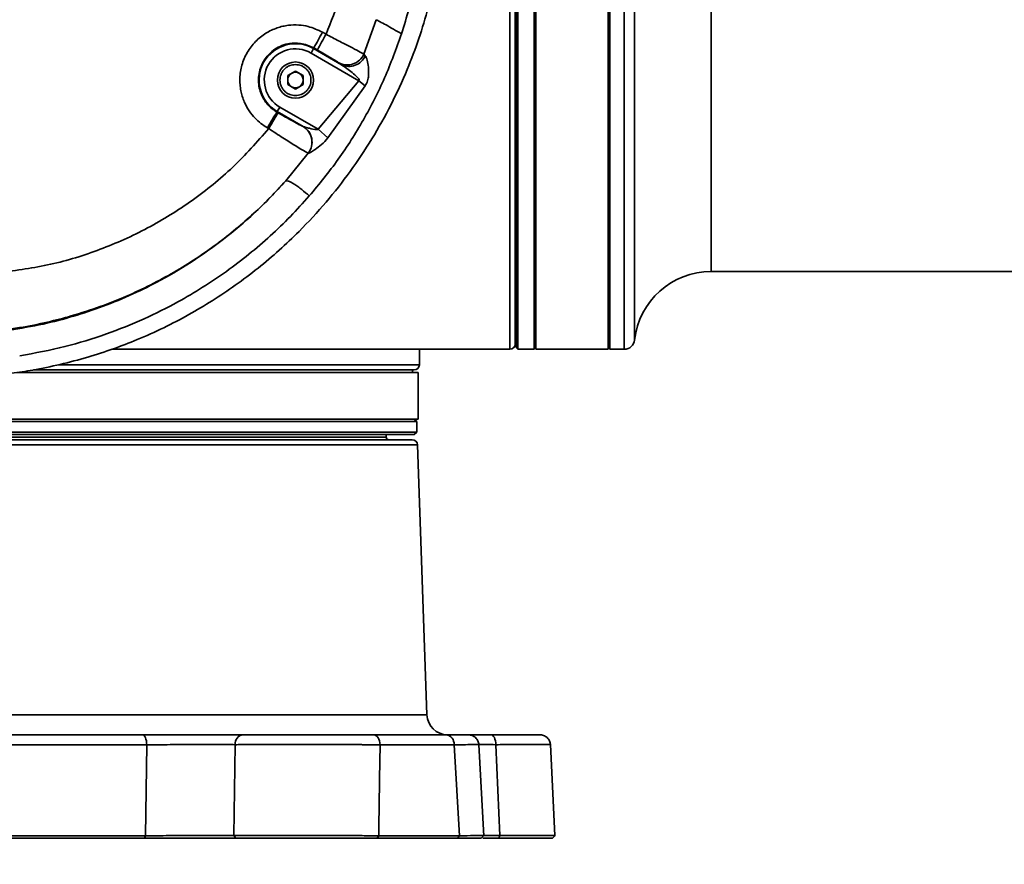
# Model space of a CAD drawing. Units: millimetres. Extents: x 1 to 370, y 59 to 290.
# Drawn here: x 121 to 126, y 98 to 103 of the extents above; entities that cross this region are included whole.
import ezdxf

# ---------------------------------------------------------------- set-up
doc = ezdxf.new("R2010")
doc.units = ezdxf.units.MM
doc.linetypes.add('CENTERX2', pattern=[20.32, 12.7, -2.54, 2.54, -2.54])
doc.layers.add('10', color=7, linetype='Continuous')

msp = doc.modelspace()

# ---------------------------------------------------------------- linework, layer by layer
at = {"color": 7, "linetype": 'Continuous', "lineweight": 35}
for p, q in [((123.747808, 105.896353), (123.747808, 101.082812)), ((123.832442, 101.082812), (123.832442, 105.896353)), ((123.840376, 105.896353), (123.840376, 101.082812)), ((124.210648, 101.082812), (124.210648, 105.896353)), ((124.218583, 105.896353), (124.218583, 101.082812)), ((124.292826, 101.082812), (124.292826, 105.896353)), ((123.739873, 101.090746), (123.739873, 105.888419)), ((124.345387, 105.849404), (124.345387, 101.129761)), ((124.736964, 101.479532), (124.736964, 105.499632)), ((123.708136, 101.082812), (123.708136, 103.38379)), ((122.961571, 102.591252), (123.024482, 102.766701)), ((122.768307, 102.69199), (122.750425, 102.7023)), ((122.70477, 102.619026), (122.69155, 102.596129)), ((122.936472, 102.454724), (122.69155, 102.596129)), ((122.70477, 102.619026), (122.70658, 102.622161)), ((122.70477, 102.619026), (122.847618, 102.536553)), ((122.70658, 102.622161), (122.724462, 102.611851)), ((122.968737, 102.582148), (122.961572, 102.591252)), ((122.83314, 102.546258), (122.847618, 102.536553)), ((122.611864, 102.503918), (122.572192, 102.481014)), ((122.572192, 102.481014), (122.572192, 102.435204)), ((122.651537, 102.481014), (122.611864, 102.503918)), ((122.651537, 102.435204), (122.651537, 102.481014)), ((122.572192, 102.435204), (122.611864, 102.4123)), ((122.611864, 102.4123), (122.651537, 102.435204)), ((122.936472, 102.454724), (122.728405, 102.206798)), ((122.777755, 102.162411), (122.968404, 102.428838)), ((122.936472, 102.454724), (122.968404, 102.428838)), ((122.517246, 102.294225), (122.518959, 102.297192)), ((122.524057, 102.290287), (122.517246, 102.294225)), ((122.518959, 102.297192), (122.532179, 102.320089)), ((122.650876, 102.22103), (122.518959, 102.297192)), ((122.532179, 102.320089), (122.728405, 102.206798)), ((122.650876, 102.22103), (122.650496, 102.221133)), ((122.468554, 102.214086), (122.475379, 102.21014)), ((122.728405, 102.206798), (122.777755, 102.162411)), ((122.561839, 101.942844), (122.677568, 102.085072)), ((122.677566, 102.085073), (122.677665, 102.084844)), ((124.736964, 101.479532), (137.307713, 101.479532)), ((123.734584, 101.201828), (123.739873, 101.201828)), ((121.674048, 101.082812), (123.708136, 101.082812)), ((123.245295, 101.003467), (123.245295, 101.082812)), ((123.739873, 101.090746), (123.747808, 101.082812)), ((123.747808, 101.082812), (123.832442, 101.082812)), ((123.832442, 101.082812), (123.840376, 101.090746)), ((123.840376, 101.082812), (124.210648, 101.082812)), ((124.210648, 101.090746), (124.218583, 101.082812)), ((124.218583, 101.082812), (124.292826, 101.082812)), ((123.238683, 100.963795), (121.189345, 100.963795)), ((123.245295, 101.003467), (121.401744, 101.003467)), ((123.210913, 100.963795), (123.210913, 100.977019)), ((123.238683, 100.725763), (123.238683, 100.963795)), ((118.411918, 100.725763), (123.238683, 100.725763)), ((118.41853, 100.712539), (123.232071, 100.712539)), ((123.232071, 100.712539), (123.218847, 100.725763)), ((123.232071, 100.659643), (123.232071, 100.712539)), ((118.41853, 100.659643), (123.232071, 100.659643)), ((118.431754, 100.646419), (123.218847, 100.646419)), ((118.574893, 100.632734), (123.075708, 100.632734)), ((123.075708, 100.632734), (123.07523, 100.646419)), ((123.218847, 100.646419), (123.232071, 100.659643)), ((123.235733, 100.594446), (118.414868, 100.594446)), ((123.283921, 99.214533), (123.235733, 100.594446)), ((118.36668, 99.214533), (123.283921, 99.214533)), ((121.851562, 99.061383), (119.79904, 99.061383)), ((121.845518, 98.596689), (121.851562, 99.061383)), ((122.303505, 99.061779), (122.297142, 98.596778)), ((123.422407, 99.061383), (123.04448, 99.061383)), ((123.449662, 98.596689), (123.422407, 99.061383)), ((123.574358, 98.593638), (123.549178, 99.062492)), ((123.636267, 99.061779), (123.656896, 98.596778)), ((123.912451, 99.062163), (123.912385, 99.062185)), ((123.938118, 98.596915), (123.914739, 99.062278)), ((123.561869, 98.583473), (123.574258, 98.597)), ((121.845518, 98.596689), (119.805083, 98.596689)), ((121.840796, 98.583473), (119.809805, 98.583473)), ((121.840796, 98.583473), (121.845518, 98.596689)), ((122.306457, 98.583473), (122.297142, 98.596778)), ((123.029502, 98.583473), (123.037444, 98.596689)), ((123.440239, 98.583473), (123.029502, 98.583473)), ((123.449662, 98.596689), (123.037444, 98.596689)), ((123.440239, 98.583473), (123.449662, 98.596689)), ((123.651134, 98.583473), (123.656896, 98.596778))]:
    msp.add_line(p, q, dxfattribs=at)
at = {"color": 7, "linetype": 'Continuous', "lineweight": 35, "flags": 128}
for points in [[(121.851562, 99.061383), (121.851048, 99.071436), (121.849801, 99.081052), (121.847865, 99.089877), (121.845311, 99.097588), (121.842234, 99.1039), (121.838746, 99.108582), (121.834976, 99.111461), (121.831063, 99.112433)], [(123.04448, 99.061383), (123.043621, 99.071436), (123.041531, 99.081052), (123.038287, 99.089877), (123.034009, 99.097588), (123.028854, 99.1039), (123.023011, 99.108582), (123.016696, 99.111461), (123.010139, 99.112433)], [(123.636267, 99.061779), (123.635611, 99.071774), (123.63407, 99.081323), (123.631699, 99.09008), (123.628585, 99.097725), (123.624841, 99.10398), (123.620604, 99.108619), (123.616028, 99.111471), (123.611278, 99.112433)]]:
    msp.add_lwpolyline(points, dxfattribs=at)
at = {"color": 7, "linetype": 'Continuous', "lineweight": 35}
msp.add_circle((122.611864, 102.458109), 0.092568, dxfattribs=at)
for centre, radius, start, end in [((123.663633, 102.150608), 1.066918, 148.862774, 153.769908), ((123.681515, 102.140298), 1.066918, 148.862774, 153.769908), ((122.611864, 102.458109), 0.185811, 60, 240), ((122.611864, 102.458109), 0.159372, 60, 240), ((122.876845, 102.627303), 0.092078, 241.663612, 336.950561), ((122.886122, 102.617938), 0.090034, 244.680682, 336.577101), ((122.611864, 102.458109), 0.039672, 120, 180), ((122.611864, 102.458109), 0.039672, 60, 120), ((122.611864, 102.458109), 0.039672, 0, 60), ((122.611864, 102.458109), 0.039672, 180, 240), ((122.611864, 102.458109), 0.039672, 240, 300), ((122.611864, 102.458109), 0.039672, 300, 0), ((123.435926, 101.681185), 1.104441, 146.284621, 151.150722), ((122.603779, 102.141115), 0.092657, 322.78264, 59.722562), ((122.604043, 102.14109), 0.092649, 322.620899, 59.636377), ((124.736964, 101.085456), 0.394076, 90, 173.544815), ((124.292826, 101.135708), 0.052896, 270, 353.544815), ((123.708136, 101.10926), 0.026448, 270, 0), ((123.218847, 101.003467), 0.026448, 270, 0), ((123.088924, 100.633195), 0.013224, 182, 270), ((123.209301, 100.593523), 0.026448, 2, 90), ((123.389649, 99.218225), 0.105792, 182, 270), ((122.350458, 99.065857), 0.04713, 98.787822, 184.963355), ((123.37522, 99.065579), 0.047374, 354.918506, 81.505915)]:
    msp.add_arc(centre, radius, start, end, dxfattribs=at)
for points, knots in [([(123.377535, 103.489582), (123.375178, 103.406188), (123.370454, 103.239077), (123.336478, 103.018801), (123.292529, 102.829175), (123.244016, 102.669196), (123.181367, 102.502614), (123.102117, 102.330565), (123.004543, 102.156085), (122.893394, 101.989523), (122.769058, 101.831491), (122.646389, 101.698649), (122.528976, 101.587479), (122.420317, 101.495405), (122.305904, 101.409052), (122.187637, 101.329828), (122.065528, 101.25744), (121.937334, 101.190781), (121.808568, 101.132979), (121.678898, 101.083084), (121.547743, 101.040355), (121.410189, 101.003868), (121.280158, 100.977155), (121.161791, 100.958836), (121.057309, 100.947274), (120.945309, 100.939088), (120.868884, 100.937979), (120.825301, 100.937347)], [0, 0, 0, 0, 0.06137014, 0.12297827, 0.16376264, 0.20486392, 0.24629282, 0.29524108, 0.34498633, 0.39448666, 0.44402717, 0.49476746, 0.52949948, 0.56510988, 0.60160151, 0.63721249, 0.67226515, 0.70863241, 0.74631573, 0.77898898, 0.81383983, 0.85086875, 0.88694827, 0.91462926, 0.941878, 0.96685471, 1, 1, 1, 1]), ([(122.933032, 103.489582), (122.931048, 103.421198), (122.927077, 103.284383), (122.894215, 103.081585), (122.843947, 102.882482), (122.793523, 102.755492), (122.768307, 102.69199)], [0, 0, 0, 0, 0.25012372, 0.50042115, 0.75017821, 1, 1, 1, 1]), ([(123.28303, 103.489582), (123.280178, 103.400055), (123.274452, 103.220329), (123.23143, 102.95308), (123.180167, 102.780633), (123.154545, 102.694441)], [0, 0, 0, 0, 0.3317545, 0.66600106, 1, 1, 1, 1]), ([(123.734584, 101.10926), (123.734584, 101.111168), (123.734584, 101.114984), (123.734584, 101.146455), (123.734584, 101.19801), (123.734584, 101.273366), (123.734584, 101.372151), (123.734584, 101.494252), (123.734584, 101.638604), (123.734584, 101.803435), (123.734584, 101.986266), (123.734584, 102.184051), (123.734584, 102.393336), (123.734584, 102.610458), (123.734584, 102.831735), (123.734584, 103.052486), (123.734584, 103.271801), (123.734584, 103.416989), (123.734584, 103.489582)], [0, 0, 0, 0, 0.05825043, 0.1164971, 0.1774686, 0.23998777, 0.30380274, 0.36862533, 0.43413751, 0.5, 0.5658625, 0.63137468, 0.69619727, 0.76001224, 0.82253141, 0.88350291, 0.94175239, 1, 1, 1, 1]), ([(122.468554, 102.214086), (122.457285, 102.221225), (122.434742, 102.235506), (122.403301, 102.264523), (122.373576, 102.301247), (122.352639, 102.339819), (122.33972, 102.375085), (122.332322, 102.404596), (122.328046, 102.435584), (122.327045, 102.479611), (122.335823, 102.536112), (122.36299, 102.600496), (122.398347, 102.647173), (122.432376, 102.678161), (122.459614, 102.697496), (122.48834, 102.713233), (122.517305, 102.72502), (122.546567, 102.733368), (122.58358, 102.73984), (122.627373, 102.740823), (122.687573, 102.73214), (122.726247, 102.713779), (122.750425, 102.7023)], [0, 0, 0, 0, 0.045204804, 0.090423341, 0.144494617, 0.204938977, 0.23833661, 0.271762305, 0.307992854, 0.344252202, 0.42094407, 0.499996936, 0.579055579, 0.617462452, 0.655903347, 0.692140946, 0.728413232, 0.761817405, 0.795256252, 0.855716596, 0.909798683, 1, 1, 1, 1]), ([(123.154545, 102.694441), (123.140697, 102.70245), (123.113002, 102.718467), (123.074042, 102.740376), (123.041656, 102.758113), (123.030201, 102.763841), (123.024481, 102.766701)], [0, 0, 0, 0, 0.25020491, 0.5004309, 0.75056133, 1, 1, 1, 1]), ([(123.154545, 102.694441), (123.127021, 102.618843), (123.072007, 102.467737), (122.961944, 102.253626), (122.834458, 102.050211), (122.733311, 101.92726), (122.682756, 101.865806)], [0, 0, 0, 0, 0.25015597, 0.50000637, 0.75008949, 1, 1, 1, 1]), ([(122.768307, 102.69199), (122.790107, 102.680774), (122.833655, 102.658369), (122.891944, 102.628051), (122.938609, 102.603559), (122.953915, 102.595356), (122.961572, 102.591252)], [0, 0, 0, 0, 0.25030493, 0.50002616, 0.74987171, 1, 1, 1, 1]), ([(122.517246, 102.294225), (122.506119, 102.301606), (122.484389, 102.316021), (122.451366, 102.353302), (122.424369, 102.408921), (122.419448, 102.483259), (122.442975, 102.553023), (122.48285, 102.599994), (122.524211, 102.627451), (122.549468, 102.637343), (122.562957, 102.640965), (122.562991, 102.640975), (122.563101, 102.641004), (122.563503, 102.641112), (122.565033, 102.641516), (122.571014, 102.64302), (122.594794, 102.647796), (122.643751, 102.649554), (122.683719, 102.632128), (122.70658, 102.622161)], [0, 0, 0, 0, 0.067436073, 0.131693996, 0.250174014, 0.373802304, 0.499583512, 0.613721574, 0.679100284, 0.749866504, 0.749888799, 0.749926197, 0.750046303, 0.750467749, 0.752035587, 0.758071028, 0.781737059, 0.87516205, 1, 1, 1, 1]), ([(122.724462, 102.611851), (122.736782, 102.604706), (122.761403, 102.590428), (122.794227, 102.570857), (122.820431, 102.554803), (122.828904, 102.549106), (122.83314, 102.546258)], [0, 0, 0, 0, 0.25030702, 0.50020684, 0.75012146, 1, 1, 1, 1]), ([(122.968404, 102.428838), (122.972911, 102.437215), (122.981678, 102.45351), (122.986804, 102.486979), (122.985583, 102.523765), (122.980116, 102.554878), (122.974241, 102.573865), (122.970519, 102.579466), (122.968737, 102.582148)], [0, 0, 0, 0, 0.156468904, 0.304380262, 0.566790262, 0.798416206, 0.903471599, 1, 1, 1, 1]), ([(122.611864, 102.378765), (122.601887, 102.379831), (122.586484, 102.381476), (122.567988, 102.391354), (122.555382, 102.401606), (122.54506, 102.414232), (122.535494, 102.432722), (122.530595, 102.458109), (122.535493, 102.483491), (122.545058, 102.501982), (122.555375, 102.514606), (122.567984, 102.524861), (122.58648, 102.534742), (122.601887, 102.536387), (122.611864, 102.537453)], [0, 0, 0, 0, 0.119721473, 0.184832197, 0.249999974, 0.315110724, 0.380278527, 0.5, 0.619721473, 0.684832197, 0.749999974, 0.815110724, 0.880278527, 1, 1, 1, 1]), ([(122.611864, 102.537453), (122.621842, 102.536388), (122.637245, 102.534742), (122.655741, 102.524864), (122.668347, 102.514612), (122.678669, 102.501986), (122.688234, 102.483496), (122.693134, 102.458109), (122.688235, 102.432727), (122.678671, 102.414236), (122.668354, 102.401612), (122.655745, 102.391357), (122.637249, 102.381477), (122.621842, 102.379831), (122.611864, 102.378765)], [0, 0, 0, 0, 0.11972147, 0.1848322, 0.24999997, 0.31511072, 0.38027853, 0.5, 0.61972147, 0.6848322, 0.74999997, 0.81511072, 0.88027853, 1, 1, 1, 1]), ([(122.847618, 102.536553), (122.866, 102.52379), (122.89408, 102.504294), (122.92367, 102.477852), (122.935909, 102.464757), (122.938347, 102.459185), (122.938551, 102.45747), (122.938255, 102.456364), (122.937841, 102.455686), (122.937237, 102.455117), (122.936735, 102.454859), (122.936472, 102.454724)], [0, 0, 0, 0, 0.54446169, 0.83169631, 0.94121847, 0.96019706, 0.9746457, 0.98083497, 0.9868309, 0.99308543, 1, 1, 1, 1]), ([(122.650496, 102.221133), (122.647196, 102.222512), (122.640598, 102.22527), (122.610401, 102.241433), (122.570117, 102.26383), (122.539425, 102.281459), (122.524057, 102.290287)], [0, 0, 0, 0, 0.24992861, 0.49974423, 0.74950413, 1, 1, 1, 1]), ([(122.728405, 102.206798), (122.725418, 102.206422), (122.710148, 102.204499), (122.68758, 102.210839), (122.666057, 102.216062), (122.656118, 102.219062), (122.652422, 102.220333), (122.651364, 102.22081), (122.650876, 102.22103)], [0, 0, 0, 0, 0.10532155, 0.53843689, 0.81110135, 0.9200209, 0.96313931, 1, 1, 1, 1]), ([(122.475379, 102.21014), (122.415797, 102.142752), (122.29688, 102.008258), (122.087076, 101.83894), (121.859569, 101.697299), (121.616002, 101.588349), (121.361814, 101.509767), (121.186924, 101.486109), (121.099638, 101.474301)], [0, 0, 0, 0, 0.168375659, 0.336048962, 0.50325469, 0.669571136, 0.835085507, 1, 1, 1, 1]), ([(122.677566, 102.085073), (122.672163, 102.087471), (122.661372, 102.092262), (122.612918, 102.121306), (122.548559, 102.161829), (122.499773, 102.194036), (122.475379, 102.21014)], [0, 0, 0, 0, 0.25094607, 0.501208612, 0.750596117, 1, 1, 1, 1]), ([(122.677665, 102.084844), (122.677907, 102.084677), (122.678389, 102.084342), (122.681398, 102.0852), (122.688031, 102.08844), (122.699241, 102.095045), (122.718126, 102.10744), (122.74671, 102.128275), (122.766923, 102.1505), (122.777755, 102.162411)], [0, 0, 0, 0, 0.04791773, 0.09574482, 0.19424704, 0.30254004, 0.42081169, 0.68960855, 1, 1, 1, 1]), ([(122.561844, 101.94284), (122.536107, 101.914717), (122.483835, 101.857599), (122.398879, 101.775775), (122.307468, 101.695801), (122.20908, 101.618672), (122.103761, 101.544958), (121.991464, 101.475392), (121.872949, 101.411088), (121.746703, 101.351863), (121.611057, 101.298022), (121.475987, 101.254228), (121.338534, 101.2188), (121.195323, 101.189948), (121.091592, 101.178246), (121.036219, 101.172)], [0, 0, 0, 0, 0.06530391, 0.13263362, 0.20198971, 0.27337277, 0.34678337, 0.42222209, 0.49968951, 0.57780302, 0.66115794, 0.74975513, 0.82106806, 0.90448278, 1, 1, 1, 1]), ([(121.149654, 101.179784), (121.207157, 101.189411), (121.317197, 101.207834), (121.476895, 101.2499), (121.630382, 101.300943), (121.778936, 101.362356), (121.937594, 101.441099), (122.099994, 101.538166), (122.26705, 101.659531), (122.422087, 101.7927), (122.515775, 101.893348), (122.561844, 101.94284)], [0, 0, 0, 0, 0.10763169, 0.2059671, 0.3042163, 0.40536585, 0.50121921, 0.62900501, 0.75110973, 0.87761286, 1, 1, 1, 1]), ([(122.561839, 101.942844), (122.565441, 101.943618), (122.570991, 101.944811), (122.588147, 101.936864), (122.604499, 101.927308), (122.623487, 101.914349), (122.649763, 101.894625), (122.669772, 101.877147), (122.682756, 101.865806)], [0, 0, 0, 0, 0.23870674, 0.36787839, 0.50000051, 0.63212256, 0.76129399, 1, 1, 1, 1]), ([(122.682756, 101.865806), (122.651001, 101.830599), (122.587217, 101.75988), (122.48379, 101.660862), (122.374493, 101.566981), (122.259051, 101.479186), (122.137895, 101.397783), (121.998135, 101.315501), (121.834563, 101.233697), (121.641678, 101.156493), (121.429493, 101.090767), (121.279583, 101.063112), (121.202267, 101.048849)], [0, 0, 0, 0, 0.08157464, 0.16385316, 0.24683604, 0.3305212, 0.41490623, 0.49998582, 0.61233455, 0.7331286, 0.86236106, 1, 1, 1, 1]), ([(121.272948, 100.977019), (121.290061, 100.977019), (121.374257, 100.977019), (121.525542, 100.977019), (121.724643, 100.977019), (121.92132, 100.977019), (122.111722, 100.977019), (122.294182, 100.977019), (122.465358, 100.977019), (122.622724, 100.977019), (122.76409, 100.977019), (122.887682, 100.977019), (122.992242, 100.977019), (123.076689, 100.977019), (123.141698, 100.977019), (123.186389, 100.977019), (123.213858, 100.977019), (123.217184, 100.977019), (123.218847, 100.977019)], [0, 0, 0, 0, 0.01571663, 0.07732195, 0.14204058, 0.20676343, 0.27330312, 0.34072096, 0.40873722, 0.47705668, 0.54537615, 0.61339241, 0.68081025, 0.74734994, 0.81206856, 0.87679142, 0.93839362, 1, 1, 1, 1]), ([(118.4413, 100.619971), (118.4413, 100.619971), (118.692483, 100.619971), (119.586632, 100.619971), (120.193042, 100.619971), (121.457559, 100.619971), (122.06397, 100.619971), (122.958118, 100.619971), (123.209301, 100.619971), (123.209301, 100.619971)], [0, 0, 0, 0, 0.25, 0.25, 0.5, 0.5, 0.75, 0.75, 1, 1, 1, 1]), ([(121.831063, 99.112433), (121.852812, 99.112433), (121.874989, 99.112433), (121.920158, 99.112433), (121.943151, 99.112433), (121.978272, 99.112433), (121.990083, 99.112433), (122.013501, 99.112433), (122.02516, 99.112433), (122.059992, 99.112433), (122.083019, 99.112433), (122.117265, 99.112433), (122.12868, 99.112433), (122.151098, 99.112433), (122.162106, 99.112433), (122.194545, 99.112433), (122.215393, 99.112433), (122.25552, 99.112433), (122.274888, 99.112433), (122.310916, 99.112433), (122.327709, 99.112433), (122.343258, 99.112433)], [0, 0, 0, 0, 0.125, 0.125, 0.25, 0.25, 0.3125, 0.3125, 0.375, 0.375, 0.5, 0.5, 0.5625, 0.5625, 0.625, 0.625, 0.75, 0.75, 0.875, 0.875, 1, 1, 1, 1]), ([(122.343258, 99.112433), (122.363793, 99.112433), (122.3864, 99.112433), (122.423405, 99.112433), (122.436176, 99.112433), (122.462332, 99.112433), (122.475752, 99.112433), (122.503271, 99.112433), (122.51737, 99.112433), (122.546258, 99.112433), (122.561128, 99.112433), (122.605967, 99.112433), (122.636272, 99.112433), (122.682336, 99.112433), (122.697792, 99.112433), (122.728916, 99.112433), (122.744384, 99.112433), (122.790252, 99.112433), (122.820236, 99.112433), (122.864312, 99.112433), (122.878917, 99.112433), (122.907237, 99.112433), (122.921007, 99.112433), (122.961177, 99.112433), (122.986447, 99.112433), (123.010139, 99.112433)], [0, 0, 0, 0, 0.125, 0.125, 0.1875, 0.1875, 0.25, 0.25, 0.3125, 0.3125, 0.375, 0.375, 0.5, 0.5, 0.5625, 0.5625, 0.625, 0.625, 0.75, 0.75, 0.8125, 0.8125, 0.875, 0.875, 1, 1, 1, 1]), ([(123.382217, 99.112433), (123.402462, 99.112433), (123.4202, 99.112433), (123.443056, 99.112433), (123.449989, 99.112433), (123.46239, 99.112433), (123.467881, 99.112433), (123.477458, 99.112433), (123.481545, 99.112433), (123.488287, 99.112433), (123.490949, 99.112433), (123.496604, 99.112433), (123.497349, 99.112433), (123.495125, 99.112433)], [0, 0, 0, 0, 0.25, 0.25, 0.375, 0.375, 0.5, 0.5, 0.625, 0.625, 0.75, 0.75, 1, 1, 1, 1]), ([(123.549191, 99.06238), (123.548154, 99.068758), (123.546017, 99.081889), (123.53334, 99.098824), (123.515429, 99.11034), (123.501739, 99.111752), (123.495125, 99.112433)], [0, 0, 0, 0, 0.244047379, 0.502465799, 0.75963049, 1, 1, 1, 1]), ([(123.615725, 99.111591), (123.59204, 99.111583), (123.550257, 99.111569), (123.518224, 99.111016), (123.504349, 99.110776)], [0, 0, 0, 0, 0.566870799, 1, 1, 1, 1]), ([(123.611278, 99.112433), (123.590965, 99.112433), (123.552206, 99.112433), (123.519802, 99.112433), (123.504382, 99.112433)], [0, 0, 0, 0, 0.524094401, 1, 1, 1, 1]), ([(123.611278, 99.112433), (123.631874, 99.112433), (123.651507, 99.112433), (123.68885, 99.112433), (123.706607, 99.112433), (123.739292, 99.112433), (123.754348, 99.112433), (123.775011, 99.112433), (123.781576, 99.112433), (123.794063, 99.112433), (123.799975, 99.112433), (123.827455, 99.112433), (123.843152, 99.112433), (123.857129, 99.112433), (123.860062, 99.112433), (123.862586, 99.112433), (123.862171, 99.112433), (123.860063, 99.112433)], [0, 0, 0, 0, 0.125, 0.125, 0.25, 0.25, 0.375, 0.375, 0.4375, 0.4375, 0.5, 0.5, 0.75, 0.75, 0.875, 0.875, 1, 1, 1, 1]), ([(123.914865, 99.062198), (123.913846, 99.068574), (123.911753, 99.081663), (123.898941, 99.098737), (123.880724, 99.110338), (123.866801, 99.11175), (123.860063, 99.112433)], [0, 0, 0, 0, 0.24505292, 0.50304192, 0.75949524, 1, 1, 1, 1]), ([(122.303505, 99.061779), (122.289787, 99.061842), (122.27497, 99.061895), (122.243182, 99.061982), (122.226093, 99.062016), (122.190688, 99.062063), (122.172293, 99.062076), (122.143671, 99.06208), (122.133957, 99.062079), (122.114177, 99.062072), (122.104104, 99.062065), (122.073887, 99.062038), (122.053569, 99.062011), (122.022834, 99.061954), (122.012546, 99.061933), (121.991882, 99.061885), (121.98146, 99.061859), (121.95047, 99.061773), (121.930181, 99.061707), (121.890323, 99.061558), (121.870754, 99.061475), (121.851562, 99.061383)], [0, 0, 0, 0, 0.125, 0.125, 0.25, 0.25, 0.375, 0.375, 0.4375, 0.4375, 0.5, 0.5, 0.625, 0.625, 0.6875, 0.6875, 0.75, 0.75, 0.875, 0.875, 1, 1, 1, 1]), ([(123.04448, 99.061383), (123.041434, 99.0614), (123.035362, 99.061433), (123.026073, 99.061483), (123.016707, 99.061532), (123.007263, 99.061579), (122.997759, 99.061625), (122.988209, 99.06167), (122.978627, 99.061712), (122.969028, 99.061753), (122.959426, 99.061792), (122.949835, 99.061829), (122.940269, 99.061864), (122.930741, 99.061897), (122.921265, 99.061928), (122.911854, 99.061958), (122.90252, 99.061986), (122.893275, 99.062012), (122.884131, 99.062038), (122.8751, 99.062062), (122.852528, 99.062123), (122.815856, 99.062215), (122.764641, 99.062312), (122.713626, 99.062376), (122.662856, 99.062411), (122.612352, 99.062429), (122.562153, 99.062419), (122.51304, 99.062376), (122.474862, 99.062318), (122.446772, 99.062267), (122.427774, 99.062228), (122.408906, 99.062184), (122.390254, 99.062133), (122.371908, 99.062075), (122.353953, 99.06201), (122.336495, 99.061938), (122.319548, 99.061861), (122.308867, 99.061807), (122.303505, 99.061779)], [0, 0, 0, 0, 0.01451474, 0.02892622, 0.04322543, 0.05740348, 0.07145162, 0.08536125, 0.09912396, 0.11273149, 0.1261758, 0.13944908, 0.15254373, 0.16545237, 0.17816789, 0.19068342, 0.20299235, 0.21508832, 0.22696525, 0.23861733, 0.25003901, 0.31377273, 0.37688205, 0.43899796, 0.49977886, 0.56159385, 0.6240025, 0.6867093, 0.74941037, 0.77549752, 0.8021169, 0.8292323, 0.85680481, 0.88479302, 0.91315323, 0.94183968, 0.9708049, 1, 1, 1, 1]), ([(123.546842, 99.062367), (123.547, 99.062348), (123.547414, 99.062299), (123.525363, 99.0621), (123.485182, 99.061796), (123.443369, 99.061521), (123.422407, 99.061383)], [0, 0, 0, 0, 0.1707699, 0.44693551, 0.7227383, 1, 1, 1, 1]), ([(123.549204, 99.062014), (123.560497, 99.061992), (123.586822, 99.061941), (123.618295, 99.061838), (123.636267, 99.061779)], [0, 0, 0, 0, 0.42898199, 1, 1, 1, 1]), ([(123.912385, 99.062185), (123.912804, 99.062226), (123.914013, 99.062343), (123.894128, 99.062423), (123.85508, 99.062428), (123.797196, 99.062317), (123.724521, 99.062109), (123.665738, 99.061889), (123.636267, 99.061779)], [0, 0, 0, 0, 0.09614769, 0.27715106, 0.45716582, 0.63795199, 0.81849089, 1, 1, 1, 1]), ([(123.037444, 98.596689), (123.024261, 98.596706), (123.010517, 98.596721), (122.982212, 98.596752), (122.967663, 98.596766), (122.937786, 98.596793), (122.922458, 98.596806), (122.891015, 98.59683), (122.874828, 98.596841), (122.825827, 98.596871), (122.79246, 98.596888), (122.741359, 98.596906), (122.724095, 98.596912), (122.689876, 98.59692), (122.672847, 98.596923), (122.621997, 98.596929), (122.588365, 98.596929), (122.538552, 98.596923), (122.522235, 98.59692), (122.490174, 98.596911), (122.474389, 98.596906), (122.44366, 98.596893), (122.428709, 98.596886), (122.399634, 98.59687), (122.385509, 98.59686), (122.358363, 98.59684), (122.345279, 98.596829), (122.320314, 98.596805), (122.308428, 98.596792), (122.297142, 98.596778)], [0, 0, 0, 0, 0.0625, 0.0625, 0.125, 0.125, 0.1875, 0.1875, 0.25, 0.25, 0.375, 0.375, 0.4375, 0.4375, 0.5, 0.5, 0.625, 0.625, 0.6875, 0.6875, 0.75, 0.75, 0.8125, 0.8125, 0.875, 0.875, 0.9375, 0.9375, 1, 1, 1, 1]), ([(123.572374, 98.596916), (123.572482, 98.596912), (123.572756, 98.596902), (123.556141, 98.596864), (123.520976, 98.596799), (123.476666, 98.59673), (123.449662, 98.596689)], [0, 0, 0, 0, 0.15341026, 0.39119931, 0.62898751, 1, 1, 1, 1]), ([(123.937775, 98.596875), (123.937925, 98.596876), (123.939601, 98.596891), (123.932496, 98.596911), (123.91358, 98.596929), (123.878047, 98.596929), (123.829715, 98.596909), (123.774536, 98.596874), (123.716458, 98.59683), (123.676862, 98.596795), (123.656896, 98.596778)], [0, 0, 0, 0, 0.01284652, 0.14313834, 0.29644883, 0.45421047, 0.60743548, 0.76066017, 0.87932132, 1, 1, 1, 1]), ([(123.925917, 98.583473), (123.927982, 98.58572), (123.932112, 98.590215), (123.936242, 98.594709), (123.938307, 98.596956)], [0, 0, 0, 0, 0.50000065, 1, 1, 1, 1]), ([(122.306457, 98.583473), (122.299426, 98.583473), (122.29211, 98.583473), (122.276914, 98.583473), (122.269035, 98.583473), (122.256795, 98.583473), (122.252645, 98.583473), (122.246313, 98.583473), (122.244185, 98.583473), (122.239893, 98.583473), (122.237729, 98.583473), (122.233365, 98.583473), (122.231168, 98.583473), (122.226755, 98.583473), (122.224536, 98.583473), (122.217847, 98.583473), (122.213341, 98.583473), (122.199687, 98.583473), (122.190403, 98.583473), (122.171478, 98.583473), (122.161836, 98.583473), (122.147104, 98.583473), (122.142148, 98.583473), (122.134646, 98.583473), (122.132134, 98.583473), (122.127087, 98.583473), (122.124552, 98.583473), (122.119459, 98.583473), (122.116901, 98.583473), (122.111762, 98.583473), (122.109179, 98.583473), (122.104014, 98.583473), (122.101427, 98.583473), (122.09625, 98.583473), (122.093658, 98.583473), (122.085873, 98.583473), (122.080671, 98.583473), (122.070245, 98.583473), (122.06502, 98.583473), (122.04931, 98.583473), (122.038791, 98.583473), (122.022942, 98.583473), (122.017647, 98.583473), (122.007035, 98.583473), (122.001717, 98.583473), (121.991057, 98.583473), (121.985716, 98.583473), (121.979024, 98.583473), (121.977685, 98.583473), (121.975005, 98.583473), (121.973664, 98.583473), (121.969647, 98.583473), (121.966976, 98.583473), (121.961644, 98.583473), (121.958984, 98.583473), (121.953677, 98.583473), (121.951028, 98.583473), (121.943101, 98.583473), (121.93784, 98.583473), (121.922125, 98.583473), (121.911741, 98.583473), (121.891154, 98.583473), (121.880953, 98.583473), (121.860734, 98.583473), (121.850718, 98.583473), (121.840796, 98.583473)], [0, 0, 0, 0, 0.0012010652, 0.0012010652, 0.0024021304, 0.0024021304, 0.003002663, 0.003002663, 0.0033029292, 0.0033029292, 0.0036031955, 0.0036031955, 0.0039034618, 0.0039034618, 0.0042037281, 0.0042037281, 0.0048042607, 0.0048042607, 0.0060053259, 0.0060053259, 0.0072063911, 0.0072063911, 0.0078069237, 0.0078069237, 0.00810719, 0.00810719, 0.0084074563, 0.0084074563, 0.0087077226, 0.0087077226, 0.0090079889, 0.0090079889, 0.0093082552, 0.0093082552, 0.0096085214, 0.0096085214, 0.010209054, 0.010209054, 0.0108095866, 0.0108095866, 0.0120106518, 0.0120106518, 0.0126111844, 0.0126111844, 0.013211717, 0.013211717, 0.0138122496, 0.0138122496, 0.0139623827, 0.0139623827, 0.0141125159, 0.0141125159, 0.0144127822, 0.0144127822, 0.0147130485, 0.0147130485, 0.0150133148, 0.0150133148, 0.0156138474, 0.0156138474, 0.0168149125, 0.0168149125, 0.0180159777, 0.0180159777, 0.0192170429, 0.0192170429, 0.0192170429, 0.0192170429]), ([(122.297142, 98.596778), (122.283514, 98.596792), (122.268613, 98.596805), (122.23705, 98.596826), (122.220363, 98.596833), (122.193991, 98.596842), (122.184976, 98.596844), (122.166487, 98.596847), (122.156981, 98.596848), (122.128242, 98.596849), (122.108667, 98.596848), (122.078693, 98.596842), (122.0686, 98.596839), (122.048206, 98.596833), (122.037867, 98.596829), (122.0068, 98.596816), (121.986216, 98.596805), (121.945296, 98.596779), (121.924959, 98.596764), (121.884542, 98.596729), (121.86475, 98.59671), (121.845518, 98.596689)], [0, 0, 0, 0, 0.125, 0.125, 0.25, 0.25, 0.3125, 0.3125, 0.375, 0.375, 0.5, 0.5, 0.5625, 0.5625, 0.625, 0.625, 0.75, 0.75, 0.875, 0.875, 1, 1, 1, 1]), ([(123.029502, 98.583473), (123.016579, 98.583473), (123.003232, 98.583473), (122.975716, 98.583473), (122.961548, 98.583473), (122.939683, 98.583473), (122.932292, 98.583473), (122.917306, 98.583473), (122.909709, 98.583473), (122.898158, 98.583473), (122.894282, 98.583473), (122.888427, 98.583473), (122.886469, 98.583473), (122.88254, 98.583473), (122.880568, 98.583473), (122.874638, 98.583473), (122.870677, 98.583473), (122.862732, 98.583473), (122.85875, 98.583473), (122.846773, 98.583473), (122.838749, 98.583473), (122.822622, 98.583473), (122.81452, 98.583473), (122.790095, 98.583473), (122.773656, 98.583473), (122.748764, 98.583473), (122.740426, 98.583473), (122.727862, 98.583473), (122.723663, 98.583473), (122.717351, 98.583473), (122.715244, 98.583473), (122.711026, 98.583473), (122.708913, 98.583473), (122.702581, 98.583473), (122.698369, 98.583473), (122.689958, 98.583473), (122.68576, 98.583473), (122.673188, 98.583473), (122.664836, 98.583473), (122.639866, 98.583473), (122.623336, 98.583473), (122.598713, 98.583473), (122.590534, 98.583473), (122.57831, 98.583473), (122.574242, 98.583473), (122.566122, 98.583473), (122.562069, 98.583473), (122.553978, 98.583473), (122.549939, 98.583473), (122.543894, 98.583473), (122.54188, 98.583473), (122.537857, 98.583473), (122.535848, 98.583473), (122.529843, 98.583473), (122.525863, 98.583473), (122.517953, 98.583473), (122.514021, 98.583473), (122.502299, 98.583473), (122.494579, 98.583473), (122.479326, 98.583473), (122.471794, 98.583473), (122.456915, 98.583473), (122.449569, 98.583473), (122.435064, 98.583473), (122.427905, 98.583473), (122.417308, 98.583473), (122.413799, 98.583473), (122.406828, 98.583473), (122.403367, 98.583473), (122.396492, 98.583473), (122.393077, 98.583473), (122.386299, 98.583473), (122.382931, 98.583473), (122.376272, 98.583473), (122.372978, 98.583473), (122.36646, 98.583473), (122.363237, 98.583473), (122.353672, 98.583473), (122.347437, 98.583473), (122.32915, 98.583473), (122.317519, 98.583473), (122.306457, 98.583473)], [0, 0, 0, 0, 0.0018898805, 0.0018898805, 0.0037797611, 0.0037797611, 0.0047247014, 0.0047247014, 0.0056696416, 0.0056696416, 0.0061421118, 0.0061421118, 0.0063783468, 0.0063783468, 0.0066145819, 0.0066145819, 0.0070870521, 0.0070870521, 0.0075595222, 0.0075595222, 0.0085044625, 0.0085044625, 0.0094494027, 0.0094494027, 0.0113392833, 0.0113392833, 0.0122842236, 0.0122842236, 0.0127566937, 0.0127566937, 0.0129929288, 0.0129929288, 0.0132291638, 0.0132291638, 0.013701634, 0.013701634, 0.0141741041, 0.0141741041, 0.0151190444, 0.0151190444, 0.0170089249, 0.0170089249, 0.0179538652, 0.0179538652, 0.0184263353, 0.0184263353, 0.0188988055, 0.0188988055, 0.0193712756, 0.0193712756, 0.0196075107, 0.0196075107, 0.0198437458, 0.0198437458, 0.0203162159, 0.0203162159, 0.020788686, 0.020788686, 0.0217336263, 0.0217336263, 0.0226785666, 0.0226785666, 0.0236235068, 0.0236235068, 0.0245684471, 0.0245684471, 0.0250409173, 0.0250409173, 0.0255133874, 0.0255133874, 0.0259858575, 0.0259858575, 0.0264583277, 0.0264583277, 0.0269307978, 0.0269307978, 0.0274032679, 0.0274032679, 0.0283482082, 0.0283482082, 0.0302380888, 0.0302380888, 0.0302380888, 0.0302380888]), ([(123.560531, 98.583473), (123.560788, 98.583473), (123.561653, 98.583473), (123.549399, 98.583473), (123.523743, 98.583473), (123.487406, 98.583473), (123.456078, 98.583473), (123.440239, 98.583473)], [0, 0, 0, 0, 0.10046109, 0.3375758, 0.57468967, 0.78498149, 1, 1, 1, 1]), ([(123.651134, 98.583473), (123.64051, 98.583473), (123.611443, 98.583473), (123.585993, 98.583473), (123.569846, 98.583473)], [0, 0, 0, 0, 0.36552891, 1, 1, 1, 1]), ([(123.656896, 98.596778), (123.646283, 98.596786), (123.6167, 98.596809), (123.590796, 98.596823), (123.574186, 98.596832)], [0, 0, 0, 0, 0.35877891, 1, 1, 1, 1]), ([(123.925159, 98.583473), (123.925398, 98.583473), (123.926981, 98.583473), (123.919828, 98.583473), (123.903034, 98.583473), (123.873745, 98.583473), (123.831789, 98.583473), (123.778113, 98.583473), (123.717764, 98.583473), (123.673508, 98.583473), (123.651134, 98.583473)], [0, 0, 0, 0, 0.02324803, 0.15413497, 0.28638297, 0.41863085, 0.57191945, 0.72520776, 0.86107636, 1, 1, 1, 1])]:
    msp.add_open_spline(points, degree=3, knots=knots, dxfattribs=at)
for points in [[(122.524057, 102.290287), (122.522981, 102.288966), (122.520829, 102.286323), (122.509306, 102.267738), (122.493534, 102.241386), (122.481431, 102.220555), (122.475379, 102.21014)], [(119.819538, 99.112433), (120.462723, 99.112433), (121.187878, 99.112433), (121.831063, 99.112433)], [(123.010139, 99.112433), (123.143706, 99.112433), (123.268086, 99.112433), (123.382217, 99.112433)], [(123.04448, 99.061383), (123.042143, 98.906486), (123.039798, 98.751588), (123.037444, 98.596689)]]:
    msp.add_open_spline(points, degree=3, dxfattribs=at)
at = {"layer": '10', "linetype": 'CENTERX2'}
for radius in [39.672044, 8.99233]:
    msp.add_circle((120.825301, 103.489582), radius, dxfattribs=at)

doc.saveas('drawing.dxf')
